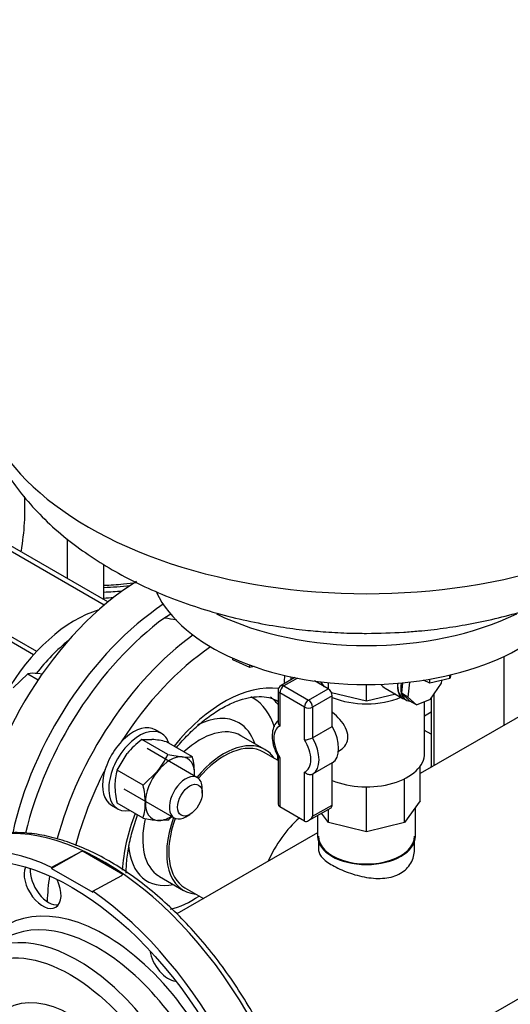
# Model space of a CAD drawing. Units: millimetres. Extents: x 100 to 4113, y 100 to 2870.
# Drawn here: x 3170 to 3338, y 1447 to 1786 of the extents above; entities that cross this region are included whole.
import ezdxf

# ---------------------------------------------------------------- set-up
doc = ezdxf.new("R2010")
doc.units = ezdxf.units.MM
for name, color, linetype in [('12019_PANEL_STAN', 7, 'Continuous'), ('15SV05R040T_A_DD', 7, 'Continuous'), ('1IN_WELD_NIPPLE', 7, 'Continuous'), ('71000_DN25_DRAIN', 7, 'Continuous'), ('81002_ZILMET_24_', 7, 'Continuous'), ('Default', 7, 'Continuous'), ('DISCHARGE_MANIFO', 7, 'Continuous'), ('DN50_PRESSED_WEL', 7, 'Continuous'), ('DN80_PRESSED_WEL', 7, 'Continuous'), ('M16_FULL_HEX_NUT', 7, 'Continuous'), ('M16_PLAIN_WASHER', 7, 'Continuous'), ('M16_X_70_LG_HEX_', 7, 'Continuous'), ('ROLLY_DN50', 7, 'Continuous'), ('VRS_TRIPLE_MANIF', 7, 'Continuous')]:
    doc.layers.add(name, color=color, linetype=linetype)

# ---------------------------------------------------------------- blocks, each defined once
blk = doc.blocks.new('SE3')
at = {"layer": '12019_PANEL_STAN', "color": 7, "linetype": 'Continuous'}
for p, q in [((3336.09, 1567.02), (3336.09, 1543.34)), ((3312.05, 1554.05), (3312.05, 1529.46)), ((3311.17, 1552.78), (3311.17, 1528.95))]:
    blk.add_line(p, q, dxfattribs=at)
at = {"layer": '15SV05R040T_A_DD', "color": 7, "linetype": 'Continuous'}
for p, q in [((3185.91, 1607.53), (3185.91, 1593.91)), ((3198.48, 1586.65), (3198.48, 1598.72))]:
    blk.add_line(p, q, dxfattribs=at)
for centre, major_axis, start_param, end_param in [((3192.19, 1641.2), (87.5, 0), 4.784279, 4.88829), ((3192.19, 1641.2), (90.25, 0), 4.782085, 4.852883), ((3192.19, 1639.16), (90.25, 0), -1.5011, -1.463869)]:
    blk.add_ellipse(centre, major_axis=major_axis, ratio=0.57735, start_param=start_param, end_param=end_param, dxfattribs=at)
blk.add_open_spline([(3209.81, 1592.38), (3208.3, 1592.2), (3204.54, 1591.8), (3200.75, 1591.55), (3198.48, 1591.46)], degree=3, knots=[0.58181623, 0.58181623, 0.58181623, 0.58181623, 0.60475131, 0.63832155, 0.63832155, 0.63832155, 0.63832155], dxfattribs=at)
at = {"layer": '1IN_WELD_NIPPLE', "color": 7, "linetype": 'Continuous'}
for p, q in [((3272.01, 1512.3), (3272.01, 1505.14)), ((3305.71, 1505.14), (3305.71, 1515.08))]:
    blk.add_line(p, q, dxfattribs=at)
blk.add_ellipse((3288.86, 1505.14), major_axis=(16.85, 0), ratio=0.57735, start_param=3.141593, end_param=6.283185, dxfattribs=at)
at = {"layer": '71000_DN25_DRAIN', "color": 7, "linetype": 'Continuous'}
for p, q in [((3264.2, 1559.77), (3259.45, 1557.02)), ((3265.08, 1559.6), (3260.45, 1556.93)), ((3260.45, 1556.93), (3268.92, 1552.02)), ((3275.67, 1555.91), (3271.01, 1558.61)), ((3274.42, 1556.64), (3273.21, 1558.31)), ((3275.77, 1555.85), (3275.77, 1558.03)), ((3288.85, 1551.61), (3288.85, 1557.36)), ((3301.23, 1557.95), (3300.85, 1554.42)), ((3303.69, 1558.22), (3303.13, 1553.08)), ((3310.87, 1552.34), (3314.71, 1557.9)), ((3314.71, 1557.9), (3314.81, 1558.81)), ((3258.45, 1555.29), (3258.45, 1544.38)), ((3259.03, 1554.48), (3259.03, 1543.09)), ((3267.51, 1549.57), (3259.03, 1554.48)), ((3268.92, 1552.02), (3275.67, 1555.91)), ((3277.08, 1553.46), (3270.34, 1549.57)), ((3288.85, 1551.61), (3276.85, 1554.48)), ((3277.08, 1542.95), (3277.08, 1553.46)), ((3298.95, 1554.02), (3288.85, 1551.61)), ((3295.32, 1556.14), (3301.35, 1552.61)), ((3300.85, 1554.42), (3303.79, 1551.68)), ((3303.13, 1553.08), (3300.85, 1554.42)), ((3303.13, 1553.08), (3306.07, 1550.35)), ((3267.51, 1538.36), (3267.51, 1549.57)), ((3270.34, 1549.57), (3270.34, 1539.06)), ((3301.42, 1552.72), (3302.47, 1552.1)), ((3306.07, 1550.35), (3303.79, 1551.68)), ((3306.07, 1550.35), (3310.87, 1552.34)), ((3308.86, 1533.71), (3308.86, 1551.51)), ((3270.34, 1539.06), (3277.08, 1542.95)), ((3258.45, 1532.65), (3258.45, 1516.58)), ((3279.24, 1534.49), (3279.83, 1534.82)), ((3259.03, 1532.31), (3259.03, 1515.28)), ((3277.08, 1530.42), (3270.34, 1526.53)), ((3277.08, 1515.9), (3277.08, 1530.42)), ((3307.36, 1517.38), (3307.36, 1529.33)), ((3267.51, 1510.38), (3267.51, 1527.23)), ((3270.34, 1526.53), (3270.34, 1512.01)), ((3301.93, 1509.83), (3301.93, 1524.97)), ((3288.85, 1506.7), (3288.85, 1522.17)), ((3270.34, 1512.01), (3277.08, 1515.9)), ((3307.36, 1517.38), (3301.93, 1509.83)), ((3267.51, 1510.38), (3259.03, 1515.28)), ((3268.92, 1510.52), (3276.67, 1514.99)), ((3275.77, 1509.84), (3273.42, 1513.12)), ((3275.77, 1509.84), (3275.77, 1514.47)), ((3288.85, 1506.7), (3275.77, 1509.84)), ((3301.93, 1509.83), (3288.85, 1506.7))]:
    blk.add_line(p, q, dxfattribs=at)
for centre, radius, start, end in [((3260.45, 1555.29), 2, 119.9675, 180), ((3267.53, 1544.32), 5.96, 269.7845, 298.1035)]:
    blk.add_arc(centre, radius, start, end, dxfattribs=at)
for centre, major_axis, ratio, start_param, end_param in [((3260.45, 1555.29), (1, 1.73), 0.577728, 0.785726, 2.356522), ((3260.45, 1555.29), (1, -1.73), 0.576972, 2.356522, 3.141593), ((3301.7, 1562.84), (8.28, 4.81), 0.719061, 3.242946, 3.527741), ((3305.91, 1560.37), (-4.55, -7.76), 0.581834, 5.359653, 6.283185), ((3305.91, 1560.37), (-4.49, -7.66), 0.581834, 5.363376, 6.283185), ((3306.96, 1559.76), (-4.49, -7.66), 0.581834, 5.270869, 5.762186), ((3260.45, 1555.29), (2, 0), 0.57735, 3.141593, 3.926336), ((3275.67, 1554.28), (-1, 1.73), 0.576972, 3.927318, 5.498114), ((3288.86, 1562.29), (-20, 0), 0.57735, 0.940998, 2.204788), ((3306.96, 1559.76), (4.49, 7.66), 0.581834, 2.620593, 3.405991), ((3268.92, 1550.39), (1, 1.73), 0.577728, 0.785726, 2.356522), ((3268.92, 1550.39), (2, 0), 0.57735, 3.926336, 5.497132), ((3268.92, 1550.39), (-1, 1.73), 0.576972, 3.927318, 5.498114), ((3305.91, 1560.37), (-4.55, -7.76), 0.581834, 0, 0.16686), ((3263.35, 1535.2), (4.5, -7.8), 0.576972, 3.104328, 4.750308), ((3271.51, 1539.9), (5.49, -9.53), 0.576972, 0.013468, 1.557983), ((3263.35, 1535.2), (-4.5, 7.8), 0.576972, 3.068459, 4.786178), ((3264.77, 1536.01), (5.49, -9.53), 0.576972, 0.013468, 1.557983), ((3288.86, 1533.71), (-20, 0), 0.57735, 0.940998, 3.141593), ((3260.45, 1517.73), (1.41, 2.45), 0.577161, 2.356686, 3.141429), ((3275.67, 1516.72), (-1, 1.73), 0.576972, 3.141593, 3.927318), ((3268.92, 1512.83), (1.41, 2.45), 0.577161, 3.141429, 4.712225)]:
    blk.add_ellipse(centre, major_axis=major_axis, ratio=ratio, start_param=start_param, end_param=end_param, dxfattribs=at)
for points, knots in [([(3279.82, 1534.82), (3279.85, 1534.84), (3279.88, 1534.86), (3280.67, 1535.33), (3281.33, 1535.99), (3282.22, 1537.57), (3282.47, 1538.5), (3282.44, 1540.46), (3282.16, 1541.48), (3281.2, 1543.46), (3280.52, 1544.42), (3278.97, 1546.2), (3278.07, 1547.04), (3277.15, 1547.79), (3277.12, 1547.82), (3277.09, 1547.84)], [0.1225816, 0.1225816, 0.1225816, 0.1225816, 0.125, 0.125, 0.1875, 0.1875, 0.25, 0.25, 0.3125, 0.3125, 0.375, 0.375, 0.4375, 0.4375, 0.4396291, 0.4396291, 0.4396291, 0.4396291]), ([(3258.44, 1544.94), (3258.43, 1544.93), (3257.87, 1544.5), (3256.99, 1543.16), (3256.36, 1540.87), (3256.41, 1538.12), (3257.14, 1535.18), (3258.15, 1533.05), (3258.72, 1532.12), (3258.79, 1532.01)], [0.0476493, 0.0476493, 0.0476493, 0.0476493, 0.0513912, 0.2245772, 0.4005854, 0.5905746, 0.7895391, 0.9784653, 1, 1, 1, 1]), ([(3258.45, 1544.38), (3258.45, 1544.37), (3258.45, 1544.36), (3258.45, 1544.25), (3258.46, 1544.14), (3258.52, 1543.92), (3258.56, 1543.81), (3258.71, 1543.49), (3258.85, 1543.28), (3259.03, 1543.09)], [0.4878863, 0.4878863, 0.4878863, 0.4878863, 0.5, 0.5, 0.625, 0.625, 0.75, 0.75, 1, 1, 1, 1]), ([(3259.03, 1532.31), (3258.85, 1532.32), (3258.71, 1532.36), (3258.57, 1532.44), (3258.53, 1532.46), (3258.5, 1532.49)], [0, 0, 0, 0, 0.25, 0.25, 0.35652, 0.35652, 0.35652, 0.35652]), ([(3270.34, 1526.53), (3270.24, 1526.47), (3270.13, 1526.43), (3269.91, 1526.36), (3269.78, 1526.34), (3269.41, 1526.31), (3269.14, 1526.33), (3268.75, 1526.43), (3268.62, 1526.48), (3268.37, 1526.59), (3268.25, 1526.65), (3267.9, 1526.86), (3267.68, 1527.04), (3267.51, 1527.23)], [0, 0, 0, 0, 0.125, 0.125, 0.25, 0.25, 0.5, 0.5, 0.625, 0.625, 0.75, 0.75, 1, 1, 1, 1])]:
    blk.add_open_spline(points, degree=3, knots=knots, dxfattribs=at)
at = {"layer": '81002_ZILMET_24_', "color": 7, "linetype": 'Continuous'}
for p, q in [((3242.87, 1565.94), (3242.87, 1566.46)), ((3248.74, 1563.24), (3242.87, 1565.94)), ((3248.74, 1563.24), (3248.74, 1564.08)), ((3250.18, 1563.56), (3248.74, 1563.24)), ((3317.93, 1560.75), (3317.59, 1559.44)), ((3317.59, 1559.44), (3317.59, 1560.66)), ((3310.61, 1557.86), (3308.43, 1558.86)), ((3317.59, 1559.44), (3310.61, 1557.86)), ((3310.61, 1557.86), (3310.61, 1559.22))]:
    blk.add_line(p, q, dxfattribs=at)
for centre, major_axis, start_param, end_param in [((3288.86, 1666.61), (-135, 0), 0, 3.141593), ((3288.86, 1600.67), (-75, 0), 0.270021, 2.868091), ((3288.86, 1617), (-80, 0), 0.868926, 2.273952)]:
    blk.add_ellipse(centre, major_axis=major_axis, ratio=0.57735, start_param=start_param, end_param=end_param, dxfattribs=at)
for points, knots in [([(3154.01, 1663.56), (3154.05, 1662.38), (3154.24, 1658.78), (3155.42, 1652.22), (3157.74, 1644.49), (3161.1, 1636.82), (3165.45, 1629.33), (3170.83, 1622.04), (3177.21, 1615.01), (3184.34, 1608.55), (3192.08, 1602.69), (3200.26, 1597.43), (3209.08, 1592.65), (3218.46, 1588.37), (3228.33, 1584.65), (3238.55, 1581.52), (3248.86, 1579.04), (3258.65, 1577.26), (3267.28, 1576.14), (3275.2, 1575.43), (3282.37, 1575.07), (3286.73, 1575.03), (3288.86, 1575.01)], [0.015003, 0.015003, 0.015003, 0.015003, 0.0382212, 0.0897249, 0.1417115, 0.1943634, 0.2478709, 0.3024315, 0.3582533, 0.4155605, 0.4683082, 0.5218355, 0.5760989, 0.6310059, 0.686384, 0.741912, 0.7969213, 0.8496315, 0.8938177, 0.9290976, 0.9707336, 1, 1, 1, 1]), ([(3288.86, 1575.01), (3293.57, 1575.09), (3299.07, 1575.19), (3307.96, 1575.9), (3315.37, 1576.73), (3324.16, 1578.13), (3333.24, 1580.03), (3342.55, 1582.5), (3351.87, 1585.53), (3361.05, 1589.14), (3369.95, 1593.31), (3378.45, 1598.02), (3386.44, 1603.25), (3393.84, 1608.95), (3400.55, 1615.08), (3406.52, 1621.61), (3411.68, 1628.47), (3415.99, 1635.62), (3419.41, 1643.02), (3421.89, 1650.56), (3423.23, 1657.13), (3423.56, 1660.83), (3423.64, 1662.12)], [0, 0, 0, 0, 0.0648544, 0.0908132, 0.1339346, 0.1786709, 0.22655, 0.2763517, 0.3275106, 0.3795528, 0.4321137, 0.4849089, 0.5377204, 0.5903885, 0.6428053, 0.6949107, 0.7466882, 0.7981606, 0.8493861, 0.9004539, 0.9514792, 0.977201, 0.977201, 0.977201, 0.977201])]:
    blk.add_open_spline(points, degree=3, knots=knots, dxfattribs=at)
at = {"layer": 'DISCHARGE_MANIFO', "color": 7, "linetype": 'Continuous'}
for p, q in [((3258.45, 1531.25), (3253.42, 1534.15)), ((3226.42, 1487.38), (3232.79, 1483.7))]:
    blk.add_line(p, q, dxfattribs=at)
for centre, start_param, end_param in [((3239.92, 1510.76), 0, 1.270984), ((3239.92, 1510.76), 1.873465, 3.141593), ((3270.68, 1493.01), 1.048716, 1.749374)]:
    blk.add_ellipse(centre, major_axis=(13.5, 23.38), ratio=0.57735, start_param=start_param, end_param=end_param, dxfattribs=at)
at = {"layer": 'DN50_PRESSED_WEL', "color": 7, "linetype": 'Continuous'}
for p, q in [((3221.52, 1581.6), (3219.46, 1580.41)), ((3253.92, 1535.01), (3245.68, 1539.77)), ((3217.68, 1491.27), (3225.92, 1486.52))]:
    blk.add_line(p, q, dxfattribs=at)
for centre, major_axis, start_param, end_param in [((3227.19, 1518.11), (-41.25, -71.45), 4.059947, 5.193442), ((3236.62, 1512.67), (40.8, 70.67), 0.914864, 2.008366), ((3239.92, 1510.76), (38.31, 66.35), 0.871918, 1.49758), ((3239.92, 1510.76), (24.88, 43.09), 0.226821, 1.298469), ((3229.21, 1516.95), (20.63, 35.73), 0, 0.03833), ((3231.68, 1515.52), (22.38, 38.76), 6.060829, 6.19988), ((3229.21, 1516.95), (20.63, 35.73), 5.786054, 6.283185), ((3229.21, 1516.95), (15.75, 27.28), 0, 0.718279), ((3231.68, 1515.52), (14, 24.25), 0, 1.072409), ((3229.21, 1516.95), (15.75, 27.28), 5.807303, 6.283185), ((3239.92, 1510.76), (14, 24.25), 0, 1.281045), ((3239.92, 1510.76), (14, 24.25), 6.015122, 6.283185), ((3229.21, 1516.95), (20.63, 35.73), -0.857435, -0.786876), ((3239.92, 1510.76), (38.31, 66.35), 1.644013, 2.019909), ((3239.92, 1510.76), (24.88, 43.09), 1.843124, 2.28398), ((3231.68, 1515.52), (14, 24.25), 2.06385, 3.118504), ((3239.92, 1510.76), (14, 24.25), 1.860548, 3.409656), ((3229.21, 1516.95), (15.75, 27.28), 2.441754, 3.617475), ((3236.62, 1512.67), (40.8, 70.67), -4.102176, -3.976501), ((3231.68, 1515.52), (14, 24.25), 3.118504, 3.141593), ((3229.21, 1516.95), (20.63, 35.73), 3.658518, 3.999028)]:
    blk.add_ellipse(centre, major_axis=major_axis, ratio=0.57735, start_param=start_param, end_param=end_param, dxfattribs=at)
blk.add_open_spline([(3219.46, 1580.41), (3220.8, 1580.16), (3222.15, 1579.93), (3223.53, 1579.74)], degree=3, dxfattribs=at)
for points, knots in [([(3223.51, 1535.7), (3224.8, 1537.26), (3227.55, 1540.3), (3231.91, 1544.31), (3236.43, 1547.7), (3240.91, 1550.32), (3245.21, 1552.12), (3249.25, 1553.12), (3252.88, 1553.33), (3256.01, 1552.87), (3257.55, 1552.13), (3258.38, 1551.71)], [0.4640475, 0.4640475, 0.4640475, 0.4640475, 0.5218161, 0.5829532, 0.6438068, 0.7043409, 0.7646017, 0.8247881, 0.8852969, 0.9471325, 1, 1, 1, 1]), ([(3206.2, 1492.49), (3206.22, 1493.49), (3206.27, 1495.97), (3206.84, 1500.8), (3208.13, 1506.59), (3209.4, 1510.55), (3210.12, 1512.51)], [0, 0, 0, 0, 0.0316339, 0.0923855, 0.1533646, 0.2130035, 0.2130035, 0.2130035, 0.2130035])]:
    blk.add_open_spline(points, degree=3, knots=knots, dxfattribs=at)
at = {"layer": 'DN80_PRESSED_WEL', "color": 7, "linetype": 'Continuous'}
for p, q in [((3190.57, 1499.83), (3180.52, 1494.43)), ((3190.57, 1499.83), (3180.52, 1494.03)), ((3191.33, 1500.04), (3190.57, 1499.83)), ((3191.33, 1500.04), (3205.08, 1492.1)), ((3180.52, 1494.43), (3180.52, 1494.03)), ((3180.52, 1494.03), (3194.67, 1485.86)), ((3204.71, 1491.66), (3205.08, 1492.1)), ((3194.67, 1486.27), (3204.71, 1491.66)), ((3194.67, 1485.86), (3194.67, 1486.27))]:
    blk.add_line(p, q, dxfattribs=at)
for centre, major_axis, start_param, end_param in [((3198.3, 1415.29), (49.74, -86.14), 0.037238, 3.116897), ((3187.6, 1409.11), (50, -86.6), 2.456362, 8.539212), ((3198.2, 1415.23), (-49.74, 86.15), -0.883284, -0.687513), ((3198.93, 1415.66), (45.97, -79.62), 3.081763, 6.283185), ((3196.44, 1414.22), (47.79, -82.78), 3.210607, 6.214171), ((3177.44, 1488.49), (4.5, -7.79), 3.560036, 6.283185), ((3179.53, 1489.7), (-4.5, 7.79), 0.694489, 2.906377), ((3177.44, 1488.49), (4.5, -7.79), 0, 1.463271), ((3198.93, 1415.66), (33.96, -58.81), 0, 3.491391), ((3196.48, 1414.24), (32.14, -55.66), 0, 3.155661), ((3189.58, 1410.26), (31.9, -55.26), 0, 3.162623), ((3220.58, 1463.51), (4.5, -7.79), 4.117474, 5.921208)]:
    blk.add_ellipse(centre, major_axis=major_axis, ratio=0.57735, start_param=start_param, end_param=end_param, dxfattribs=at)
for centre, major_axis in [((3187.6, 1409.11), (48, -83.14)), ((3186.89, 1408.7), (29.9, -51.8)), ((3186.89, 1408.7), (21.5, -37.24))]:
    blk.add_ellipse(centre, major_axis=major_axis, ratio=0.57735, dxfattribs=at)
for points, knots in [([(3249.86, 1330.39), (3250.31, 1330.65), (3252.31, 1331.83), (3255.75, 1334.98), (3259.71, 1339.6), (3263.07, 1345.05), (3265.78, 1351.18), (3267.82, 1357.96), (3269.16, 1365.31), (3269.78, 1373.18), (3269.69, 1381.46), (3268.88, 1390.07), (3267.36, 1398.92), (3265.17, 1407.93), (3262.31, 1417.01), (3258.82, 1426.06), (3254.74, 1435.01), (3250.11, 1443.76), (3244.96, 1452.23), (3239.36, 1460.34), (3233.36, 1468.01), (3227.01, 1475.16), (3220.37, 1481.73), (3213.51, 1487.64), (3206.48, 1492.84), (3199.35, 1497.28), (3192.18, 1500.9), (3185.05, 1503.65), (3178.03, 1505.51), (3171.19, 1506.44), (3164.6, 1506.42), (3158.41, 1505.46), (3152.95, 1503.77), (3150.12, 1502.2), (3148.71, 1501.41)], [0, 0, 0, 0, 0.00763, 0.038884, 0.070203, 0.101746, 0.133589, 0.165721, 0.198071, 0.230552, 0.263093, 0.295641, 0.32817, 0.360672, 0.393147, 0.4256, 0.458036, 0.490462, 0.522887, 0.555316, 0.587756, 0.620215, 0.652701, 0.685221, 0.71778, 0.750381, 0.78302, 0.815678, 0.848303, 0.880826, 0.913148, 0.945179, 0.976873, 1, 1, 1, 1]), ([(3157.08, 1465.12), (3155.71, 1464.18), (3153.32, 1462.5), (3150.03, 1458.75), (3147.36, 1454.34), (3145.33, 1449.22), (3143.98, 1443.49), (3143.35, 1437.22), (3143.45, 1430.53), (3144.27, 1423.53), (3145.8, 1416.33), (3148, 1409.04), (3150.83, 1401.78), (3154.26, 1394.65), (3158.22, 1387.76), (3162.66, 1381.22), (3167.51, 1375.11), (3172.72, 1369.53), (3178.14, 1364.61), (3183.3, 1360.72), (3186.29, 1358.89), (3187.72, 1358.04)], [0, 0, 0, 0, 0.047883, 0.099187, 0.15098, 0.203628, 0.257134, 0.311242, 0.365651, 0.420123, 0.474538, 0.528873, 0.583135, 0.637348, 0.691541, 0.745745, 0.799983, 0.854288, 0.908692, 0.963223, 1, 1, 1, 1])]:
    blk.add_open_spline(points, degree=3, knots=knots, dxfattribs=at)
at = {"layer": 'M16_FULL_HEX_NUT', "color": 7, "linetype": 'Continuous'}
for p, q in [((3211.55, 1538.46), (3215.03, 1538.52)), ((3220.5, 1533.29), (3211.55, 1538.46)), ((3228.98, 1532.53), (3220.04, 1537.7)), ((3203.06, 1527.9), (3206.55, 1533.62)), ((3220.5, 1533.29), (3225.5, 1532.47)), ((3212.01, 1522.74), (3203.06, 1527.9)), ((3212.01, 1522.74), (3217.01, 1527.58)), ((3212.01, 1511.42), (3203.06, 1516.59)), ((3220.5, 1510.66), (3217.01, 1510.6))]:
    blk.add_line(p, q, dxfattribs=at)
for centre, radius, start, end in [((3229.87, 1514.53), 30.13, 127.4358, 140.6995), ((3210.74, 1496.48), 42.25, 77.2891, 84.1638), ((3195.9, 1544.37), 26.98, 321.503, 335.7551), ((3227, 1546.9), 14.5, 264.0632, 277.8643), ((3201.07, 1525.97), 28.68, 0.9424, 13.2349), ((3220.51, 1522.7), 18.2, 163.4086, 180.0675), ((3211.55, 1526.42), 18.19, 358.3211, 0.0734), ((3230.34, 1523.07), 28.04, 180.8005, 193.3768), ((3184.1, 1516.17), 28.68, 0.9424, 13.2349), ((3194.58, 1516.62), 18.19, 343.4027, 0.0734), ((3221.31, 1552.64), 42.25, 257.2891, 264.1638), ((3202.18, 1534.59), 30.13, 307.4358, 311.0139)]:
    blk.add_arc(centre, radius, start, end, dxfattribs=at)
for major_axis, start_param, end_param in [((6, 10.39), 0.261799, 1.308997), ((-6, -10.39), 2.356194, 3.403392), ((6, 10.39), 1.308997, 2.356194), ((-6, -10.39), -3.982661, -3.926991), ((6, 10.39), 2.356194, 3.403392), ((-6, -10.39), 0.261799, 0.841069)]:
    blk.add_ellipse((3221.26, 1521.54), major_axis=major_axis, ratio=0.57735, start_param=start_param, end_param=end_param, dxfattribs=at)
at = {"layer": 'M16_PLAIN_WASHER', "color": 7, "linetype": 'Continuous'}
for p, q in [((3218.29, 1540.57), (3216.17, 1541.8)), ((3201.17, 1515.82), (3203.29, 1514.59))]:
    blk.add_line(p, q, dxfattribs=at)
for centre, start_param, end_param in [((3271.17, 1564.89), -4.067046, -3.837241), ((3273.29, 1563.67), -4.122664, -4.037454), ((3208.67, 1528.81), 0, 3.141593), ((3210.79, 1527.58), 0, 3.61001), ((3210.79, 1527.58), 5.814768, 6.283185)]:
    blk.add_ellipse(centre, major_axis=(7.5, 12.99), ratio=0.57735, start_param=start_param, end_param=end_param, dxfattribs=at)
at = {"layer": 'M16_X_70_LG_HEX_', "color": 7, "linetype": 'Continuous'}
for p, q in [((3172.31, 1561.12), (3167.31, 1556.28)), ((3172.31, 1561.12), (3175.93, 1559.02)), ((3177.31, 1560.93), (3175.79, 1561.17)), ((3230.7, 1525.32), (3213.36, 1535.34)), ((3205.36, 1521.48), (3222.7, 1511.47)), ((3232.36, 1520.03), (3232.36, 1521.66)), ((3226.7, 1511.86), (3228.12, 1512.68))]:
    blk.add_line(p, q, dxfattribs=at)
blk.add_arc((3174.29, 1546.75), 14.5, 84.0632, 97.8643, dxfattribs=at)
for start_param, end_param in [(0, 3.926991), (5.497787, 6.283185)]:
    blk.add_ellipse((3226.7, 1518.4), major_axis=(4, 6.93), ratio=0.57735, start_param=start_param, end_param=end_param, dxfattribs=at)
blk.add_ellipse((3228.12, 1517.58), major_axis=(-3, -5.2), ratio=0.57735, dxfattribs=at)
at = {"layer": 'ROLLY_DN50', "color": 7, "linetype": 'Continuous'}
for p, q in [((3198.63, 1584.75), (3149.05, 1613.37)), ((3199.92, 1585.82), (3158.83, 1609.54)), ((3175.4, 1568.79), (3123.61, 1598.68)), ((3174.33, 1567.63), (3123.61, 1596.91)), ((3311.17, 1547.82), (3308.86, 1546.48)), ((3311.17, 1540.26), (3308.86, 1541.59))]:
    blk.add_line(p, q, dxfattribs=at)
for centre, major_axis, start_param, end_param in [((3113, 1584.04), (41.25, 71.45), 5.293946, 5.565904), ((3211.99, 1526.89), (41.25, 71.45), 0.824709, 2.201981), ((3223.3, 1520.36), (41.25, 71.45), 0.86041, 2.081318), ((3188.66, 1540.36), (24, 41.57), 0.545423, 2.59617), ((3192.9, 1537.91), (24, 41.57), 0.979973, 1.332255), ((3332.55, 1511.17), (24, 41.57), 1.467022, 1.479409)]:
    blk.add_ellipse(centre, major_axis=major_axis, ratio=0.57735, start_param=start_param, end_param=end_param, dxfattribs=at)
at = {"layer": 'VRS_TRIPLE_MANIF', "color": 7, "linetype": 'Continuous'}
for p, q in [((3756.94, 1786.32), (3307.36, 1526.75)), ((3272.01, 1506.35), (3223.6, 1478.39)), ((3294.52, 1422.34), (3440.28, 1506.5)), ((3272.36, 1503.16), (3272.36, 1500.52)), ((3305.36, 1500.51), (3305.36, 1503.16))]:
    blk.add_line(p, q, dxfattribs=at)
for centre, major_axis, start_param, end_param in [((3270.68, 1493.01), (-13.5, -23.38), 4.190309, 4.890967), ((3288.86, 1505.14), (-16.5, 0), 0, 3.141593)]:
    blk.add_ellipse(centre, major_axis=major_axis, ratio=0.57735, start_param=start_param, end_param=end_param, dxfattribs=at)
for points, knots in [([(3272.36, 1500.52), (3272.36, 1500.08), (3272.46, 1499.65), (3272.87, 1498.76), (3273.19, 1498.31), (3274.01, 1497.4), (3274.51, 1496.95), (3275.71, 1496.05), (3276.41, 1495.58), (3278.72, 1494.25), (3280.58, 1493.39), (3283.57, 1492.31), (3284.61, 1491.98), (3286.72, 1491.41), (3287.78, 1491.17), (3289.92, 1490.82), (3291, 1490.7), (3293.09, 1490.6), (3294.12, 1490.62), (3297.13, 1490.93), (3298.97, 1491.48), (3300.53, 1492.38)], [0.6251225, 0.6251225, 0.6251225, 0.6251225, 0.65625, 0.65625, 0.6875, 0.6875, 0.71875, 0.71875, 0.75, 0.75, 0.8125, 0.8125, 0.84375, 0.84375, 0.875, 0.875, 0.90625, 0.90625, 0.9375, 0.9375, 1, 1, 1, 1]), ([(3300.53, 1492.38), (3301.31, 1492.83), (3301.99, 1493.35), (3303.19, 1494.54), (3303.71, 1495.21), (3304.94, 1497.33), (3305.36, 1498.93), (3305.36, 1500.52)], [0, 0, 0, 0, 0.03125, 0.03125, 0.0625, 0.0625, 0.125, 0.125, 0.125, 0.125])]:
    blk.add_open_spline(points, degree=3, knots=knots, dxfattribs=at)

msp = doc.modelspace()

# ---------------------------------------------------------------- block references
at = {"layer": 'Default'}
msp.add_blockref('SE3', (0, 0), dxfattribs=at)

doc.saveas('drawing.dxf')
